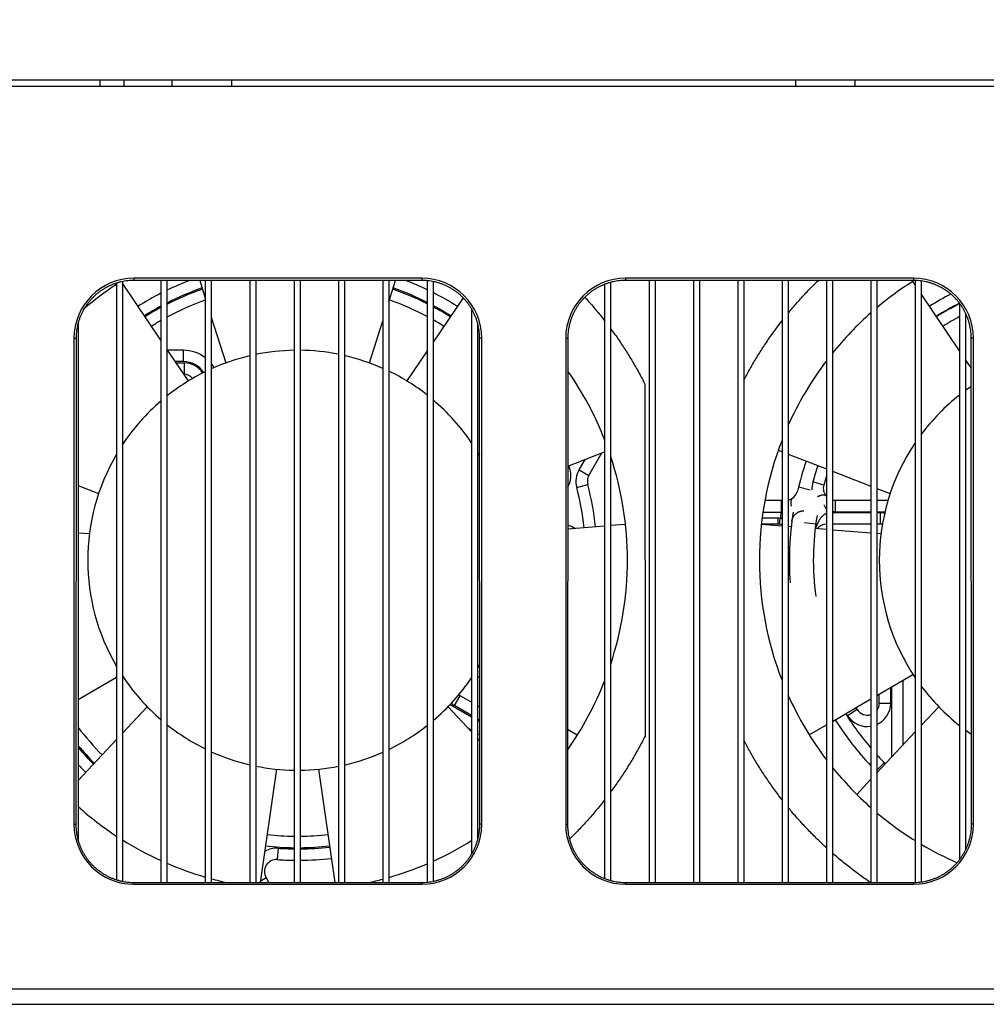
# Model space of a CAD drawing. Extents: x 95 to 683, y 770 to 1296.
# Drawn here: x 251 to 331, y 770 to 852 of the extents above; entities that cross this region are included whole.
import ezdxf

# ---------------------------------------------------------------- set-up
doc = ezdxf.new("R2010")
doc.units = 0
doc.header["$LTSCALE"] = 5
doc.layers.get('0').update_dxf_attribs({"linetype": 'CONTINUOUS'})
doc.layers.get('DEFPOINTS').update_dxf_attribs({"linetype": 'CONTINUOUS'})
doc.layers.add('OUTLINE', color=3, linetype='CONTINUOUS')
doc.styles.add('STANDARD1', font='romans.shx', dxfattribs={"width": 0.7, "bigfont": 'bigfont.shx'})
doc.dimstyles.new('MEE-STD', dxfattribs={"dimscale": 3.333333, "dimtxt": 2.8, "dimasz": 2.5, "dimexe": 1, "dimexo": 1, "dimgap": 1, "dimtad": 3, "dimdec": 4, "dimdsep": 46, "dimtxsty": 'STANDARD1', "dimblk1": 'OPEN30', "dimblk2": 'OPEN30', "dimsah": 1, "dimcen": -1, "dimclrd": 7, "dimclre": 7, "dimclrt": 2, "dimadec": 4, "dimazin": 2, "dimtfac": 0.714286, "dimtdec": 4, "dimtmove": 0, "dimatfit": 3, "dimldrblk": 'OPEN30', "dimfxl": 1, "dimtolj": 1, "dimarcsym": 0})

# ---------------------------------------------------------------- blocks, each defined once
blk = doc.blocks.new('_OPEN30')
at = {"color": 0, "linetype": 'ByBlock'}
for p, q in [((-1, 0.2679), (0, 0)), ((0, 0), (-1, -0.2679)), ((0, 0), (-1, 0))]:
    blk.add_line(p, q, dxfattribs=at)
blk = doc.blocks.new('*D25')
at = {"layer": 'DEFPOINTS', "color": 0}
for p in [(122.829, 903.283), (311.427, 903.283), (173.92, 770.083)]:
    blk.add_point(p, dxfattribs=at)
at = {"layer": 'OUTLINE', "color": 7, "lineweight": -2}
for p, q in [((308.094, 903.283), (119.496, 903.283)), ((122.829, 778.416), (122.829, 894.95)), ((170.587, 770.083), (119.496, 770.083))]:
    blk.add_line(p, q, dxfattribs=at)
at = {"layer": 'OUTLINE', "color": 7, "lineweight": -2, "xscale": 8.33333333325, "yscale": 8.33333333325, "zscale": 8.33333333325}
for p, rotation in [((122.829, 903.283), 90), ((122.829, 770.083), 270)]:
    blk.add_blockref('_OPEN30', p, dxfattribs=dict(at, rotation=rotation))
at = {"layer": 'OUTLINE', "color": 2, "insert": (114.829, 836.683), "char_height": 9.3333, "attachment_point": 5, "rotation": 90, "style": 'STANDARD1'}
blk.add_mtext('\\A1;133.3', dxfattribs=at)

msp = doc.modelspace()

# ---------------------------------------------------------------- linework, layer by layer
at = {"layer": 'OUTLINE', "linetype": 'Continuous'}
for p, q in [((350.4344, 847.08288), (239.9199, 847.08288)), ((344.4199, 847.08288), (239.9199, 847.08288)), ((257.4199, 847.08288), (257.4199, 846.58288)), ((259.4199, 847.08288), (259.4199, 846.58288)), ((263.4199, 847.08288), (263.4199, 846.58288)), ((268.4199, 846.58288), (268.4199, 847.08288)), ((315.4199, 847.08288), (315.4199, 846.58288)), ((320.4199, 846.58288), (320.4199, 847.08288)), ((239.9199, 846.58288), (348.77844, 846.58288)), ((259.3199, 830.3104), (259.3199, 780.33202)), ((260.2699, 830.58288), (260.2699, 830.40525)), ((284.2699, 830.58288), (260.2699, 830.58288)), ((284.2699, 830.40525), (260.2699, 830.40525)), ((262.5199, 830.40525), (262.5199, 780.23756)), ((263.0199, 830.40525), (263.0199, 780.23756)), ((265.75683, 830.40525), (266.2199, 828.93173)), ((266.2199, 830.40525), (266.2199, 780.23756)), ((266.7199, 830.40525), (266.7199, 780.23756)), ((269.9199, 830.40525), (269.9199, 780.23756)), ((270.4199, 830.40525), (270.4199, 780.23756)), ((273.6199, 830.40525), (273.6199, 780.23756)), ((274.1199, 830.40525), (274.1199, 780.23756)), ((277.3199, 830.40525), (277.3199, 780.23756)), ((277.8199, 830.40525), (277.8199, 780.23756)), ((281.0199, 830.40525), (281.0199, 780.23756)), ((281.5199, 830.40525), (281.5199, 780.23756)), ((281.5199, 828.61352), (282.08297, 830.40525)), ((284.2699, 830.58288), (284.2699, 830.40525)), ((284.7199, 830.38378), (284.7199, 780.25895)), ((285.2199, 830.3104), (285.2199, 780.33202)), ((325.2699, 830.58288), (301.2699, 830.58288)), ((301.2699, 830.58288), (301.2699, 830.40525)), ((325.2699, 830.40525), (301.2699, 830.40525)), ((303.2199, 830.40525), (303.2199, 780.23756)), ((303.7199, 830.40525), (303.7199, 780.23756)), ((306.9199, 830.40525), (306.9199, 780.23756)), ((307.4199, 830.40525), (307.4199, 780.23756)), ((310.6199, 830.40525), (310.6199, 780.23756)), ((311.1199, 830.40525), (311.1199, 780.23756)), ((314.3199, 830.40525), (314.3199, 780.23756)), ((314.8199, 830.40525), (314.8199, 780.23756)), ((318.0199, 830.40525), (318.0199, 780.23756)), ((318.5199, 830.40525), (318.5199, 780.23756)), ((321.7199, 830.40525), (321.7199, 780.23756)), ((322.2199, 830.40525), (322.2199, 780.23756)), ((325.4199, 830.02434), (325.22629, 830.31166)), ((325.2699, 830.58288), (325.2699, 830.40525)), ((325.4199, 830.40269), (325.4199, 780.24011)), ((325.9199, 830.36125), (325.9199, 780.28143)), ((258.8199, 830.18183), (258.8199, 780.46005)), ((262.5199, 825.42395), (259.3199, 830.17274)), ((299.5199, 830.07629), (299.5199, 780.56522)), ((300.0199, 830.24011), (300.0199, 780.40208)), ((287.70999, 828.96277), (285.2199, 825.26886)), ((329.1199, 824.53355), (325.9199, 829.28234)), ((288.4199, 828.04051), (288.4199, 782.58407)), ((329.1199, 828.48793), (329.1199, 782.14266)), ((266.7199, 827.34068), (267.9199, 823.52216)), ((329.6199, 827.66628), (329.6199, 782.95216)), ((255.6199, 826.86643), (255.6199, 783.72832)), ((279.9199, 823.52216), (281.0199, 827.02247)), ((288.9199, 826.86643), (288.9199, 783.72832)), ((255.2699, 825.58288), (255.2699, 785.08288)), ((255.2699, 825.58288), (255.44532, 825.58288)), ((255.44532, 825.58288), (255.4268, 785.08288)), ((289.2699, 825.58288), (289.09448, 825.58288)), ((289.113, 785.08288), (289.09448, 825.58288)), ((289.2699, 785.08288), (289.2699, 825.58288)), ((296.2699, 825.58288), (296.44532, 825.58288)), ((296.2699, 825.58288), (296.2699, 785.08288)), ((296.44532, 825.58288), (296.4268, 785.08288)), ((330.2699, 825.58288), (330.09448, 825.58288)), ((330.113, 785.08288), (330.09448, 825.58288)), ((330.2699, 785.08288), (330.2699, 825.58288)), ((264.81032, 822.02496), (263.0199, 824.68195)), ((264.39362, 824.58288), (263.08666, 824.58288)), ((264.39362, 823.63288), (264.39362, 824.58288)), ((284.7199, 824.52714), (283.03208, 822.02337)), ((330.09562, 823.08558), (329.6199, 823.79155)), ((264.39362, 823.63288), (263.72682, 823.63288)), ((263.7942, 823.53288), (264.45077, 823.53288)), ((264.45077, 823.53288), (264.45077, 822.58288)), ((264.43437, 822.58288), (264.45077, 822.58288)), ((302.88346, 821.74558), (302.88435, 792.41996)), ((296.44045, 814.93102), (299.5199, 816.12077)), ((298.20976, 814.15415), (299.29503, 816.03389)), ((314.00225, 816.24864), (314.3199, 816.12585)), ((314.8199, 815.93257), (318.0199, 814.6956)), ((296.59626, 814.78904), (296.44036, 814.73606)), ((297.38703, 814.62915), (297.88312, 815.4884)), ((297.38703, 814.62915), (298.20976, 814.15415)), ((318.5199, 814.50232), (321.7199, 813.26535)), ((255.6199, 813.304), (257.32704, 812.6441)), ((297.18909, 813.1613), (298.10825, 813.4014)), ((315.67848, 813.19464), (316.64814, 812.95017)), ((317.7918, 813.35561), (316.87781, 813.6147)), ((322.2199, 813.07207), (323.32704, 812.6441)), ((312.8882, 812.08288), (314.3199, 812.08288)), ((314.22943, 812.08288), (314.22943, 811.08288)), ((318.52407, 812.10965), (318.5199, 812.09199)), ((318.75389, 812.08288), (321.7199, 812.08288)), ((318.75389, 812.08288), (318.75389, 811.13288)), ((322.2199, 812.08288), (323.15505, 812.08288)), ((312.72299, 811.08288), (314.22943, 811.08288)), ((321.7199, 811.03288), (318.5199, 811.03288)), ((318.75389, 811.13288), (321.7199, 811.13288)), ((322.2199, 811.13288), (322.90066, 811.13288)), ((322.53456, 811.03288), (322.2199, 811.03288)), ((322.53456, 810.08288), (322.53456, 811.03288)), ((299.5199, 809.93422), (296.43805, 809.68703)), ((301.2568, 810.07353), (300.0199, 809.97432)), ((314.3199, 809.93873), (312.59657, 810.07725)), ((313.99694, 810.08288), (312.59713, 810.08288)), ((313.99694, 810.58288), (312.64636, 810.58288)), ((313.99694, 810.08288), (313.99694, 810.58288)), ((314.10259, 810.07728), (314.15541, 810.57448)), ((315.07667, 809.8779), (314.8199, 809.89854)), ((317.1175, 810.09132), (316.17566, 810.21558)), ((318.0199, 810.08288), (318.011, 810.08288)), ((321.7199, 810.08288), (318.5199, 810.08288)), ((322.53456, 810.08288), (322.2199, 810.08288)), ((256.55793, 809.27653), (255.6199, 809.35193)), ((318.0199, 809.64131), (317.07174, 809.71753)), ((321.7199, 809.34389), (318.5199, 809.60112)), ((322.55793, 809.27653), (322.2199, 809.3037)), ((322.2199, 795.82031), (325.22672, 797.57706)), ((255.6199, 795.46976), (258.8199, 797.33937)), ((288.9199, 797.39419), (289.10742, 797.28459)), ((324.4199, 791.72004), (324.4199, 797.10567)), ((322.4199, 795.177), (322.4199, 795.93716)), ((323.3699, 795.177), (323.3699, 796.4922)), ((323.4699, 790.70719), (323.4699, 796.55063)), ((286.63411, 795.06579), (288.4199, 794.03476)), ((287.00104, 794.96941), (287.47604, 795.79213)), ((288.4199, 795.2472), (287.47604, 795.79213)), ((318.5199, 793.65857), (321.7199, 795.52818)), ((322.4199, 795.177), (323.3699, 795.177)), ((261.38013, 794.87615), (259.3199, 792.6796)), ((288.4199, 792.78102), (286.45754, 794.87396)), ((288.4199, 794.15023), (287.00104, 794.96941)), ((289.10853, 794.84962), (288.9199, 794.95852)), ((320.57899, 794.63582), (319.78013, 794.1217)), ((327.38013, 794.87615), (325.9199, 793.3193)), ((289.10903, 793.75236), (288.9199, 793.86156)), ((288.9199, 793.74609), (289.10909, 793.63686)), ((288.09942, 793.12283), (288.4199, 792.9378)), ((288.9199, 792.64912), (289.10959, 792.5396)), ((296.43042, 793.00438), (297.23777, 792.5325)), ((316.58671, 792.5291), (318.0199, 793.36645)), ((325.4199, 792.78621), (322.2199, 789.37447)), ((258.8199, 792.14651), (255.6199, 788.73477)), ((289.10981, 792.0452), (288.9199, 792.24775)), ((322.2199, 789.60406), (322.84298, 790.21935)), ((270.81975, 780.23756), (272.19124, 789.66847)), ((275.64552, 789.66817), (277.01529, 780.23756)), ((321.7199, 788.84139), (320.53452, 787.57757)), ((255.2699, 785.08288), (255.4268, 785.08288)), ((289.2699, 785.08288), (289.113, 785.08288)), ((296.2699, 785.08288), (296.4268, 785.08288)), ((330.2699, 785.08288), (330.113, 785.08288)), ((272.28566, 783.08847), (272.2211, 782.14066)), ((270.84127, 780.38556), (271.28713, 780.64297)), ((271.52119, 780.23756), (271.28713, 780.64297)), ((260.2699, 780.23756), (284.2699, 780.23756)), ((260.2699, 780.08288), (260.2699, 780.23756)), ((260.2699, 780.08288), (284.2699, 780.08288)), ((284.2699, 780.08288), (284.2699, 780.23756)), ((301.2699, 780.23756), (325.2699, 780.23756)), ((301.2699, 780.08288), (301.2699, 780.23756)), ((301.2699, 780.08288), (325.2699, 780.08288)), ((325.2699, 780.08288), (325.2699, 780.23756)), ((189.93124, 771.38288), (376.9199, 771.38288)), ((173.9199, 770.08288), (392.9199, 770.08288))]:
    msp.add_line(p, q, dxfattribs=at)
for centre, radius, start, end in [((260.2699, 825.58288), 5, 90, 180), ((273.9199, 807.08288), 25, 111.1053762, 115.8494052), ((273.9199, 807.08288), 25, 64.4042237, 68.8961843), ((284.2699, 825.58288), 5, 0, 90), ((301.2699, 825.58288), 5, 90, 180), ((339.9199, 807.08288), 27.5, 121.9500525, 130.0841297), ((325.2699, 825.58288), 5, 0, 90), ((273.9199, 807.08288), 27.5, 123.3123722, 130.383522), ((273.9199, 807.08288), 23.95, 109.3491359, 117.0733916), ((273.9199, 807.08288), 24.05, 109.3412203, 116.951346), ((273.9199, 807.08288), 23.95, 63.1953521, 70.6508857), ((273.9199, 807.08288), 24.05, 63.314895, 70.6587082), ((273.9199, 807.08288), 25, 117.1293363, 122.1507911), ((273.9199, 807.08288), 23, 109.55979, 118.2897833), ((273.9199, 807.08288), 23, 61.9932476, 70.5722456), ((273.9199, 807.08288), 25, 57.839217, 63.12692), ((339.9199, 807.08288), 25, 117.4729195, 122.1508344), ((273.9199, 807.08288), 24.05, 118.2951028, 122.0787856), ((273.9199, 807.08288), 23.95, 118.4253822, 122.0707097), ((273.9199, 807.08288), 24.05, 57.9113185, 61.9741353), ((273.9199, 807.08288), 23.95, 57.9191419, 61.8465742), ((339.9199, 807.08288), 24, 116.783516, 122.0748572), ((339.9199, 807.08288), 23.95, 116.8053273, 122.07089), ((273.9199, 807.08288), 23, 119.7144878, 121.9921582), ((273.9199, 807.08288), 23, 57.9978548, 60.5721688), ((339.9199, 807.08288), 27.5, 131.444735, 141.1317277), ((339.9199, 807.08288), 23, 118.0075593, 121.9922382), ((339.9199, 807.08288), 23, 116.5842739, 116.6058779), ((264.39362, 821.58288), 3, 52.4951648, 90), ((273.9199, 807.08288), 17.5, 90.9841124, 101.5478058), ((273.9199, 807.08288), 17.5, 78.7852198, 89.3439046), ((273.9199, 807.08288), 17.5, 103.215396, 114.3074272), ((273.9199, 807.08288), 17.5, 66.0504617, 77.1230004), ((264.39362, 821.58288), 2.05, 33.9167542, 90), ((264.45077, 821.68187), 1.851, 32.679979, 90), ((264.39362, 821.58288), 3, 31.0015152, 39.1457782), ((339.9199, 807.08288), 27.5, 142.7954589, 155.9538796), ((273.9199, 807.08288), 17.5, 116.1124109, 128.5262765), ((264.45077, 821.68187), 0.90101, 37.7887597, 90), ((273.9199, 807.08288), 17.5, 51.879907, 64.2588938), ((273.9199, 807.08288), 27.5, 21.3579941, 34.972015), ((339.9199, 807.08288), 17.5, 124.1520608, 126.0860002), ((339.9199, 807.08288), 17.5, 128.120093, 143.183997), ((273.9199, 807.08288), 17.5, 130.6804216, 146.578749), ((273.9199, 807.08288), 17.5, 34.0351514, 49.7517876), ((339.9199, 807.08288), 27.5, 158.6420059, 201.3579941), ((339.9199, 807.08288), 17.5, 145.9648486, 214.0351514), ((273.9199, 807.08288), 17.5, 149.6595185, 210.3404815), ((273.9199, 807.08288), 17.5, 29.8320684, 30.9575534), ((273.9199, 807.08288), 27.5, 341.6783081, 18.3216919), ((294.74996, 814.16161), 1.95, 330.0569948, 18.7694228), ((273.9199, 807.08288), 23.95, 18.7694228, 19.2207848), ((339.9199, 807.08288), 25, 160.689219, 166.6576362), ((339.9199, 807.08288), 23.95, 160.769202, 164.1733799), ((299.07578, 813.65415), 1.95, 150, 194.639773), ((299.07578, 813.65415), 1, 150, 194.639773), ((339.9199, 807.08288), 23, 162.2176117, 164.1733799), ((273.9199, 807.08288), 24.05, 6.4811954, 14.639773), ((273.9199, 807.08288), 25, 6.4091489, 14.639773), ((318.75389, 813.08288), 1.95, 164.1733799, 183.9022024), ((318.75389, 813.08288), 1, 164.1733799, 222.7780429), ((314.62168, 813.08288), 1, 281.428337, 346.6576362), ((318.75389, 813.08288), 1, 256.4686406, 270), ((339.9199, 807.08288), 26, 171.1501169, 172.2822899), ((339.9199, 807.08288), 25, 170.7761974, 184.2858195), ((339.9199, 807.08288), 23, 170.6343285, 187.5159313), ((318.75389, 813.08288), 1.95, 263.1076558, 270), ((322.53456, 809.08288), 1.95, 80.207757, 90), ((295.89431, 808.14367), 1.95, 54.6490909, 73.8028125), ((313.99694, 809.08288), 1.5, 83.935282, 90), ((313.99694, 809.08288), 1, 71.1594171, 90), ((318.011, 809.08288), 1, 90, 141.530314), ((322.53456, 809.08288), 1, 81.211172, 90), ((273.9199, 807.08288), 17.5, 329.0424466, 330.2237857), ((273.9199, 807.08288), 17.5, 213.421251, 229.3195784), ((273.9199, 807.08288), 17.5, 310.2482124, 325.9648486), ((273.9199, 807.08288), 27.5, 324.9763404, 338.6420059), ((287.97604, 796.65816), 1, 231.2154562, 240), ((339.9199, 807.08288), 27.5, 204.0461204, 217.2045411), ((339.9199, 807.08288), 17.5, 216.816003, 231.879907), ((287.97604, 796.65816), 1.95, 230.2133803, 240), ((321.4199, 795.177), 1.95, 294.2254161, 0), ((321.4199, 795.177), 1, 323.1446399, 0), ((339.9199, 807.08288), 24, 212.1952895, 220.6791711), ((339.9199, 807.08288), 23.95, 212.1991108, 212.7637578), ((339.9199, 807.08288), 23, 212.2778467, 212.7637578), ((321.4199, 795.177), 1, 212.7637578, 287.4610194), ((273.9199, 807.08288), 17.5, 231.4737235, 243.8875891), ((339.9199, 807.08288), 25, 212.1192249, 223.2792904), ((321.4199, 795.177), 1.95, 212.7637578, 278.8518684), ((273.9199, 807.08288), 23, 217.2790757, 224.8522081), ((273.9199, 807.08288), 17.5, 295.7411062, 308.120093), ((339.9199, 807.08288), 17.5, 233.9139998, 235.899244), ((273.9199, 807.08288), 24.05, 220.4522717, 224.9386575), ((273.9199, 807.08288), 23.95, 220.1732442, 224.9308802), ((273.9199, 807.08288), 17.5, 245.6925728, 256.784604), ((273.9199, 807.08288), 17.5, 282.8769996, 293.9495383), ((339.9199, 807.08288), 24, 222.4793665, 224.639773), ((321.4199, 788.81405), 2, 41.0916741, 44.639773), ((273.9199, 807.08288), 25, 222.9441367, 225.0107717), ((273.9199, 807.08288), 17.5, 258.4521942, 269.0158876), ((273.9199, 807.08288), 17.5, 270.6560954, 281.2147802), ((339.9199, 807.08288), 27.5, 218.8682723, 228.555265), ((321.4199, 788.81405), 1, 35.2894559, 36.8637546), ((273.9199, 807.08288), 27.5, 228.2693815, 236.6876278), ((339.9199, 807.08288), 27.5, 229.9158703, 238.1614724), ((260.2699, 785.08288), 5, 180, 270), ((284.2699, 785.08288), 5, 270, 0), ((301.2699, 785.08288), 5, 180, 270), ((325.2699, 785.08288), 5, 270, 0), ((273.9199, 807.08288), 27.5, 237.9159546, 245.4972879), ((273.9199, 807.08288), 23, 263.7077966, 269.2526006), ((273.9199, 807.08288), 23, 270.4982436, 276.2821386), ((273.9199, 807.08288), 27.5, 294.2738375, 301.8385276), ((273.9199, 807.08288), 27.5, 303.0666385, 303.2947176), ((272.15315, 781.14297), 1.95, 86.1036448, 119.3055836), ((273.9199, 807.08288), 23.95, 263.6291086, 269.2822047), ((273.9199, 807.08288), 24.05, 266.1036448, 269.2852066), ((273.9199, 807.08288), 24.05, 270.4765287, 276.368776), ((273.9199, 807.08288), 23.95, 270.4785419, 276.3607325), ((339.9199, 807.08288), 27.5, 239.387829, 246.4037053), ((272.15315, 781.14297), 1, 86.1036448, 210), ((273.9199, 807.08288), 25, 266.1036448, 269.312404), ((273.9199, 807.08288), 25, 270.458379, 276.4408636), ((273.9199, 807.08288), 27.5, 246.6409578, 253.7335347), ((273.9199, 807.08288), 27.5, 286.0488302, 293.1305555), ((273.9199, 807.08288), 27.5, 254.8208679, 257.5908219), ((273.9199, 807.08288), 27.5, 282.4091781, 284.9626097)]:
    msp.add_arc(centre, radius, start, end, dxfattribs=at)
for points, knots in [([(260.2699, 830.40525), (260.18283, 830.40525), (260.00865, 830.40053), (259.74818, 830.37933), (259.48923, 830.34406), (259.23257, 830.29483), (258.97894, 830.23177), (258.72912, 830.15509), (258.48379, 830.06499), (258.24372, 829.96176), (258.00956, 829.84567), (257.78205, 829.71709), (257.56181, 829.57637), (257.34954, 829.42395), (257.1458, 829.26025), (256.95124, 829.08578), (256.76638, 828.90102), (256.59182, 828.70654), (256.42802, 828.50288), (256.2755, 828.29067), (256.13467, 828.0705), (256.00598, 827.84305), (255.88978, 827.60894), (255.78643, 827.36891), (255.69621, 827.12361), (255.6194, 826.87381), (255.55623, 826.6202), (255.50688, 826.36356), (255.47148, 826.10461), (255.45016, 825.84414), (255.44536, 825.66995), (255.44532, 825.58288)], [0, 0, 0, 0, 0.26120843, 0.52243052, 0.7836257, 1.04485994, 1.30604409, 1.5672888, 1.82846424, 2.08971766, 2.3508867, 2.61214706, 2.87331199, 3.13457746, 3.39574051, 3.65700923, 3.91817256, 4.17944262, 4.44060833, 4.70187777, 4.96304788, 5.22431465, 5.48549115, 5.74675314, 6.00793798, 6.26919299, 6.53038805, 6.79163385, 7.05284094, 7.31407528, 7.5752961, 7.5752961, 7.5752961, 7.5752961]), ([(289.09448, 825.58288), (289.09444, 825.66995), (289.08964, 825.84414), (289.06831, 826.10461), (289.03292, 826.36356), (288.98357, 826.6202), (288.92039, 826.87381), (288.84359, 827.12361), (288.75337, 827.36891), (288.65002, 827.60894), (288.53381, 827.84305), (288.40512, 828.0705), (288.2643, 828.29067), (288.11178, 828.50288), (287.94797, 828.70654), (287.77341, 828.90102), (287.58856, 829.08578), (287.394, 829.26025), (287.19026, 829.42395), (286.97798, 829.57637), (286.75774, 829.71709), (286.53024, 829.84567), (286.29608, 829.96176), (286.05601, 830.06499), (285.81068, 830.15509), (285.56085, 830.23177), (285.30723, 830.29483), (285.05057, 830.34406), (284.79162, 830.37933), (284.53115, 830.40053), (284.35697, 830.40525), (284.2699, 830.40525)], [0, 0, 0, 0, 0.26122081, 0.52245515, 0.78366223, 1.04490802, 1.30610307, 1.56735808, 1.82854291, 2.08980489, 2.35098138, 2.61224815, 2.87341825, 3.13468768, 3.39585338, 3.65712344, 3.91828676, 4.17955547, 4.44071852, 4.70198397, 4.9631489, 5.22440925, 5.48557828, 5.7468317, 6.00800713, 6.26925183, 6.53043597, 6.79167021, 7.05286538, 7.31408746, 7.57529588, 7.57529588, 7.57529588, 7.57529588]), ([(301.2699, 830.40525), (301.18283, 830.40525), (301.00865, 830.40053), (300.74818, 830.37933), (300.48923, 830.34406), (300.23257, 830.29483), (299.97894, 830.23177), (299.72912, 830.15509), (299.48379, 830.06499), (299.24372, 829.96176), (299.00956, 829.84567), (298.78205, 829.71709), (298.56181, 829.57637), (298.34954, 829.42395), (298.1458, 829.26025), (297.95124, 829.08578), (297.76638, 828.90102), (297.59182, 828.70654), (297.42802, 828.50288), (297.2755, 828.29067), (297.13467, 828.0705), (297.00598, 827.84305), (296.88978, 827.60894), (296.78643, 827.36891), (296.69621, 827.12361), (296.6194, 826.87381), (296.55623, 826.6202), (296.50688, 826.36356), (296.47148, 826.10461), (296.45016, 825.84414), (296.44536, 825.66995), (296.44532, 825.58288)], [0, 0, 0, 0, 0.26120843, 0.52243052, 0.7836257, 1.04485994, 1.30604409, 1.5672888, 1.82846424, 2.08971766, 2.3508867, 2.61214706, 2.87331199, 3.13457746, 3.39574051, 3.65700923, 3.91817256, 4.17944262, 4.44060833, 4.70187777, 4.96304788, 5.22431465, 5.48549115, 5.74675314, 6.00793798, 6.26919299, 6.53038805, 6.79163385, 7.05284094, 7.31407528, 7.5752961, 7.5752961, 7.5752961, 7.5752961]), ([(314.8196, 827.6704), (314.92317, 827.79667), (315.25864, 828.19941), (315.84141, 828.86557), (316.57707, 829.65196), (317.08322, 830.15837), (317.33832, 830.40535)], [0, 0, 0, 0, 0.48994855, 1.57242552, 2.65473051, 3.71993357, 3.71993357, 3.71993357, 3.71993357]), ([(330.09448, 825.58288), (330.09444, 825.66995), (330.08964, 825.84414), (330.06831, 826.10461), (330.03292, 826.36356), (329.98357, 826.6202), (329.92039, 826.87381), (329.84359, 827.12361), (329.75337, 827.36891), (329.65002, 827.60894), (329.53381, 827.84305), (329.40512, 828.0705), (329.2643, 828.29067), (329.11178, 828.50288), (328.94797, 828.70654), (328.77341, 828.90102), (328.58856, 829.08578), (328.394, 829.26025), (328.19026, 829.42395), (327.97798, 829.57637), (327.75774, 829.71709), (327.53024, 829.84567), (327.29608, 829.96176), (327.05601, 830.06499), (326.81068, 830.15509), (326.56085, 830.23177), (326.30723, 830.29483), (326.05057, 830.34406), (325.79162, 830.37933), (325.53115, 830.40053), (325.35697, 830.40525), (325.2699, 830.40525)], [0, 0, 0, 0, 0.26122081, 0.52245516, 0.78366225, 1.04490805, 1.30610311, 1.56735812, 1.82854296, 2.08980495, 2.35098145, 2.61224822, 2.87341833, 3.13468777, 3.39585348, 3.65712354, 3.91828687, 4.17955559, 4.44071865, 4.70198411, 4.96314904, 5.2244094, 5.48557844, 5.74683186, 6.0080073, 6.26925201, 6.53043616, 6.7916704, 7.05286558, 7.31408767, 7.5752961, 7.5752961, 7.5752961, 7.5752961]), ([(297.86725, 829.00074), (297.9096, 828.95448), (298.19466, 828.64121), (298.71118, 828.05078), (299.21213, 827.43809), (299.47791, 827.0995), (299.52074, 827.04457)], [0, 0, 0, 0, 0.18816488, 1.27064185, 2.35295564, 2.56194527, 2.56194527, 2.56194527, 2.56194527]), ([(311.119, 822.06253), (311.2307, 822.27728), (311.51488, 822.80902), (311.99268, 823.64609), (312.56041, 824.5679), (313.15853, 825.47024), (313.74602, 826.29542), (314.14001, 826.81495), (314.31906, 827.04457)], [0, 0, 0, 0, 0.72617099, 1.80859379, 2.89094988, 3.97339819, 5.05572901, 5.92922919, 5.92922919, 5.92922919, 5.92922919]), ([(300.02019, 826.38698), (300.02966, 826.37418), (300.25344, 826.07116), (300.68127, 825.47023), (301.27939, 824.5679), (301.84712, 823.64609), (302.38379, 822.70589), (302.72049, 822.06748), (302.88346, 821.74558)], [0, 0, 0, 0, 0.04774953, 1.13008035, 2.21252867, 3.29488476, 4.37730756, 5.45969716, 5.45969716, 5.45969716, 5.45969716]), ([(315.21033, 812.27449), (315.19538, 812.26361), (315.16689, 812.23936), (315.12965, 812.19662), (315.09808, 812.14778), (315.07244, 812.09331), (315.05291, 812.03367), (315.03962, 811.96938), (315.03267, 811.90097), (315.03209, 811.82899), (315.03786, 811.75404), (315.04995, 811.67673), (315.06194, 811.62492), (315.06891, 811.59878)], [0, 0, 0, 0, 0.055480583, 0.111739393, 0.169498158, 0.229377028, 0.291866867, 0.357318851, 0.425947085, 0.497839001, 0.572969316, 0.651214864, 0.7323689, 0.7323689, 0.7323689, 0.7323689]), ([(317.99444, 812.43231), (317.98546, 812.4428), (317.96515, 812.46235), (317.92907, 812.48594), (317.88761, 812.50382), (317.84118, 812.51588), (317.79017, 812.52209), (317.73498, 812.52245), (317.67606, 812.51698), (317.61387, 812.50574), (317.5489, 812.48882), (317.48167, 812.46637), (317.41273, 812.43858), (317.34266, 812.40563), (317.29622, 812.38088), (317.27296, 812.36766)], [0, 0, 0, 0, 0.041421268, 0.083971975, 0.12865363, 0.176272486, 0.227409312, 0.282429413, 0.341511676, 0.404679437, 0.471829324, 0.542754746, 0.617165009, 0.694701013, 0.774947904, 0.774947904, 0.774947904, 0.774947904]), ([(317.99444, 812.43231), (318.00391, 812.42125), (318.01248, 812.40908), (318.01982, 812.39627), (318.01992, 812.3961)], [0, 0, 0, 0, 0.0436850386, 0.0442820857, 0.0442820857, 0.0442820857, 0.0442820857]), ([(317.81466, 811.70109), (317.82794, 811.66903), (317.85521, 811.60914), (317.90029, 811.52734), (317.94607, 811.45766), (317.9861, 811.40608), (318.01104, 811.37788), (318.01984, 811.36839)], [0, 0, 0, 0, 0.104087882, 0.197209782, 0.279924092, 0.353987092, 0.392832735, 0.392832735, 0.392832735, 0.392832735]), ([(314.22943, 811.08288), (314.25179, 811.0862), (314.28194, 811.0907), (314.3121, 811.09523), (314.3199, 811.0964)], [0, 0, 0, 0, 0.0677964372, 0.0914703407, 0.0914703407, 0.0914703407, 0.0914703407]), ([(315.13379, 810.34611), (315.13767, 810.37557), (315.14811, 810.43416), (315.1717, 810.52025), (315.20302, 810.60388), (315.24182, 810.68436), (315.28778, 810.76103), (315.34053, 810.83328), (315.39965, 810.90052), (315.46464, 810.96221), (315.535, 811.01784), (315.61013, 811.06696), (315.68945, 811.10919), (315.77229, 811.14416), (315.85799, 811.17161), (315.94587, 811.19131), (316.03518, 811.20309), (316.09523, 811.20561), (316.12523, 811.20553)], [0, 0, 0, 0, 0.08912701, 0.17826893, 0.26744018, 0.35665422, 0.44592311, 0.53525709, 0.62466432, 0.71415053, 0.80371889, 0.89336992, 0.98310147, 1.07290876, 1.16278461, 1.25271963, 1.34270252, 1.43272046, 1.43272046, 1.43272046, 1.43272046]), ([(318.01986, 810.97987), (318.00198, 810.97346), (317.96255, 810.9575), (317.90125, 810.9267), (317.83394, 810.88548), (317.76248, 810.83316), (317.68694, 810.76784), (317.60756, 810.68734), (317.52538, 810.58983), (317.44161, 810.47342), (317.35848, 810.33744), (317.27833, 810.18166), (317.20395, 810.0073), (317.14934, 809.84913), (317.12061, 809.74935), (317.11121, 809.71436)], [0, 0, 0, 0, 0.05697563, 0.12745903, 0.20556954, 0.29350152, 0.39286518, 0.5048217, 0.63232583, 0.77506052, 0.93467099, 1.11000883, 1.30016297, 1.5028855, 1.61157851, 1.61157851, 1.61157851, 1.61157851]), ([(314.31995, 810.53806), (314.30393, 810.54378), (314.26881, 810.55488), (314.21384, 810.56739), (314.17485, 810.5727), (314.15541, 810.57448)], [0, 0, 0, 0, 0.051042977, 0.110366429, 0.168915501, 0.168915501, 0.168915501, 0.168915501]), ([(314.88535, 809.89343), (314.8742, 809.92411), (314.85362, 809.97591), (314.83021, 810.02647), (314.82001, 810.04715)], [0, 0, 0, 0, 0.097919725, 0.167091917, 0.167091917, 0.167091917, 0.167091917]), ([(302.88435, 792.41996), (302.72139, 792.09803), (302.3847, 791.45955), (301.84805, 790.51926), (301.28033, 789.59735), (300.68221, 788.69491), (300.25408, 788.09349), (300.02998, 787.79003), (300.0202, 787.77681)], [0, 0, 0, 0, 1.08246883, 2.16497088, 3.2474062, 4.32993377, 5.41234381, 5.46166044, 5.46166044, 5.46166044, 5.46166044]), ([(314.31906, 787.11921), (314.13969, 787.34924), (313.74537, 787.86923), (313.15759, 788.69491), (312.55947, 789.59735), (311.99175, 790.51925), (311.51429, 791.35584), (311.23041, 791.88706), (311.119, 792.10124)], [0, 0, 0, 0, 0.87508522, 1.95749526, 3.04002283, 4.12245815, 5.2049602, 5.9292229, 5.9292229, 5.9292229, 5.9292229]), ([(299.52074, 787.11921), (299.47821, 787.06467), (299.21274, 786.72646), (298.7121, 786.11408), (297.99929, 785.29921), (297.29097, 784.54197), (296.81402, 784.06299), (296.5885, 783.843)], [0, 0, 0, 0, 0.20748372, 1.28987672, 2.37243295, 3.45481716, 4.39995277, 4.39995277, 4.39995277, 4.39995277]), ([(318.01926, 783.11789), (317.79319, 783.32449), (317.30709, 783.78153), (316.58013, 784.50851), (315.84051, 785.29921), (315.25804, 785.96507), (314.92287, 786.36748), (314.81959, 786.49339)], [0, 0, 0, 0, 0.91877433, 2.00133373, 3.08371794, 4.16627416, 4.65481157, 4.65481157, 4.65481157, 4.65481157]), ([(255.4268, 785.08288), (255.42676, 784.99542), (255.43142, 784.82046), (255.45261, 784.55882), (255.48794, 784.29869), (255.53731, 784.04087), (255.60057, 783.78609), (255.67752, 783.53513), (255.76797, 783.28869), (255.87161, 783.04752), (255.98818, 782.8123), (256.1173, 782.58377), (256.25862, 782.36253), (256.4117, 782.14931), (256.57612, 781.94465), (256.75135, 781.74923), (256.93694, 781.56356), (257.13229, 781.38824), (257.33686, 781.22374), (257.55002, 781.07057), (257.77119, 780.92915), (257.99966, 780.79994), (258.23483, 780.68327), (258.47594, 780.57952), (258.72233, 780.48897), (258.97325, 780.41191), (259.22799, 780.34854), (259.48578, 780.29906), (259.74587, 780.26361), (260.00749, 780.2423), (260.18244, 780.23756), (260.2699, 780.23756)], [0, 0, 0, 0, 0.26237639, 0.52476634, 0.78712898, 1.04953042, 1.311881, 1.57429171, 1.83663202, 2.09904977, 2.36138169, 2.62380429, 2.88612977, 3.14855508, 3.41087611, 3.67330208, 3.93562071, 4.19804535, 4.46036369, 4.72278505, 4.98510529, 5.24752151, 5.50984587, 5.77225511, 6.03458591, 6.29698637, 6.55932593, 6.82171587, 7.08406651, 7.34644423, 7.60880821, 7.60880821, 7.60880821, 7.60880821]), ([(284.2699, 780.23756), (284.35735, 780.23756), (284.5323, 780.2423), (284.79392, 780.26361), (285.05402, 780.29906), (285.31181, 780.34854), (285.56655, 780.41191), (285.81746, 780.48897), (286.06386, 780.57952), (286.30497, 780.68327), (286.54013, 780.79994), (286.76861, 780.92915), (286.98977, 781.07057), (287.20293, 781.22374), (287.40751, 781.38824), (287.60286, 781.56356), (287.78844, 781.74923), (287.96368, 781.94465), (288.1281, 782.14931), (288.28118, 782.36253), (288.4225, 782.58377), (288.55162, 782.8123), (288.66819, 783.04752), (288.77183, 783.28869), (288.86227, 783.53513), (288.93923, 783.78609), (289.00249, 784.04087), (289.05185, 784.29869), (289.08719, 784.55882), (289.10838, 784.82046), (289.11304, 784.99542), (289.113, 785.08288)], [0, 0, 0, 0, 0.26236397, 0.52474169, 0.78709232, 1.04948225, 1.3118218, 1.57422226, 1.83655305, 2.09896228, 2.36128664, 2.62370285, 2.88602308, 3.14844443, 3.41076277, 3.67318739, 3.93550602, 4.19793198, 4.460253, 4.72267831, 4.98500378, 5.24742637, 5.50975829, 5.77217603, 6.03451633, 6.29692703, 6.55927761, 6.82167904, 7.08404167, 7.34643162, 7.60880799, 7.60880799, 7.60880799, 7.60880799]), ([(296.4268, 785.08288), (296.42676, 784.99542), (296.43142, 784.82046), (296.45261, 784.55882), (296.48794, 784.29869), (296.53731, 784.04087), (296.60057, 783.78609), (296.67752, 783.53513), (296.76797, 783.28869), (296.87161, 783.04752), (296.98818, 782.8123), (297.1173, 782.58377), (297.25862, 782.36253), (297.4117, 782.14931), (297.57612, 781.94465), (297.75135, 781.74923), (297.93694, 781.56356), (298.13229, 781.38824), (298.33686, 781.22374), (298.55002, 781.07057), (298.77119, 780.92915), (298.99966, 780.79994), (299.23483, 780.68327), (299.47594, 780.57952), (299.72233, 780.48897), (299.97325, 780.41191), (300.22799, 780.34854), (300.48578, 780.29906), (300.74587, 780.26361), (301.00749, 780.2423), (301.18244, 780.23756), (301.2699, 780.23756)], [0, 0, 0, 0, 0.26237639, 0.52476634, 0.78712898, 1.04953042, 1.311881, 1.57429171, 1.83663202, 2.09904977, 2.36138169, 2.62380429, 2.88612977, 3.14855508, 3.41087611, 3.67330208, 3.93562071, 4.19804535, 4.46036369, 4.72278505, 4.98510529, 5.24752151, 5.50984587, 5.77225511, 6.03458591, 6.29698637, 6.55932593, 6.82171587, 7.08406651, 7.34644423, 7.60880821, 7.60880821, 7.60880821, 7.60880821]), ([(325.2699, 780.23756), (325.35735, 780.23756), (325.5323, 780.2423), (325.79392, 780.26361), (326.05402, 780.29906), (326.31181, 780.34854), (326.56655, 780.41191), (326.81746, 780.48897), (327.06386, 780.57952), (327.30497, 780.68327), (327.54013, 780.79994), (327.76861, 780.92915), (327.98977, 781.07057), (328.20293, 781.22374), (328.40751, 781.38824), (328.60286, 781.56356), (328.78844, 781.74923), (328.96368, 781.94465), (329.1281, 782.14931), (329.28118, 782.36253), (329.4225, 782.58377), (329.55162, 782.8123), (329.66819, 783.04752), (329.77183, 783.28869), (329.86227, 783.53513), (329.93923, 783.78609), (330.00249, 784.04087), (330.05185, 784.29869), (330.08719, 784.55882), (330.10838, 784.82046), (330.11304, 784.99542), (330.113, 785.08288)], [0, 0, 0, 0, 0.26236398, 0.5247417, 0.78709234, 1.04948228, 1.31182184, 1.57422231, 1.8365531, 2.09896234, 2.3612867, 2.62370293, 2.88602316, 3.14844452, 3.41076287, 3.6731875, 3.93550613, 4.1979321, 4.46025313, 4.72267844, 4.98500392, 5.24742652, 5.50975845, 5.77217619, 6.0345165, 6.29692721, 6.55927779, 6.82167923, 7.08404187, 7.34643182, 7.60880821, 7.60880821, 7.60880821, 7.60880821]), ([(321.66469, 780.2368), (321.62149, 780.26617), (321.28049, 780.49926), (320.64991, 780.9482), (319.78938, 781.60515), (319.08229, 782.18326), (318.66374, 782.54367), (318.51973, 782.66992)], [0, 0, 0, 0, 0.15674036, 1.23914772, 2.32169118, 3.40408255, 3.97862635, 3.97862635, 3.97862635, 3.97862635])]:
    msp.add_open_spline(points, degree=3, knots=knots, dxfattribs=at)
msp.add_open_spline([(318.011, 810.08288), (318.01411, 810.08288), (318.01725, 810.0839), (318.01999, 810.08537)], degree=3, dxfattribs=at)

# ---------------------------------------------------------------- dimensions: what is measured, and where the dimension line sits
at = {"layer": 'OUTLINE'}
dim = msp.add_linear_dim(base=(122.82929, 903.28288), p1=(173.9199, 770.08288), p2=(311.42714, 903.28288), angle=90, text='133.3', dimstyle='MEE-STD', dxfattribs=at)
dim.commit()
dim.dimension.update_dxf_attribs({"geometry": '*D25', "text_midpoint": (114.82929, 836.68288)})

doc.saveas('drawing.dxf')
